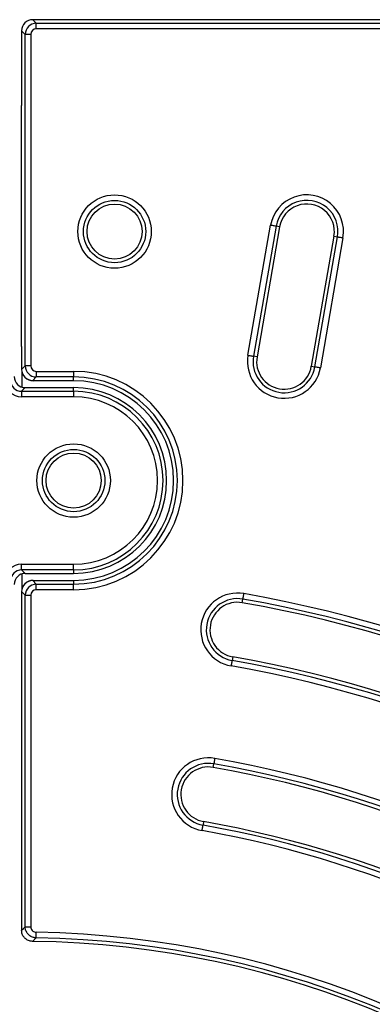
# Model space of a CAD drawing. Units: millimetres. Extents: x -27 to 1130, y -32 to 370.
# Drawn here: x 102 to 115, y 229 to 267 of the extents above; entities that cross this region are included whole.
import ezdxf

# ---------------------------------------------------------------- set-up
doc = ezdxf.new("R2010")
doc.units = ezdxf.units.MM
doc.layers.add('FORMAT', color=7, linetype='Continuous')
doc.styles.add('SLDTEXTSTYLE1', font='TXT', dxfattribs={"width": 0.7})
doc.dimstyles.new('SLDDIMSTYLE1', dxfattribs={"dimtxt": 3.393075, "dimasz": 5, "dimexe": 0, "dimexo": 0.0625, "dimgap": 0.848269, "dimtad": 0, "dimtih": 1, "dimtoh": 1, "dimdec": 4, "dimlfac": 7, "dimrnd": 1e-09, "dimzin": 12, "dimdsep": 46, "dimtxsty": 'SLDTEXTSTYLE1', "dimsah": 1, "dimcen": 0, "dimadec": 0, "dimazin": 3, "dimtfac": 1, "dimtdec": 4, "dimtofl": 0, "dimtmove": 0, "dimatfit": 3, "dimfxl": 0, "dimfrac": 2, "dimtolj": 1, "dimtzin": 12, "dimarcsym": 0})

# ---------------------------------------------------------------- blocks, each defined once
blk = doc.blocks.new('_D_1')
at = {"layer": 'FORMAT'}
for p, q in [((94.406, 231.115), (96.176, 222.423)), ((101.53, 196.119), (97.23, 217.244))]:
    blk.add_line(p, q, dxfattribs=at)
blk.add_solid([(94.406, 231.115), (94.972, 226.128), (95.835, 226.303)], dxfattribs=at)
at = {"layer": 'FORMAT', "insert": (92.48, 221.618), "char_height": 3.3931, "attachment_point": 1, "style": 'SLDTEXTSTYLE1'}
blk.add_mtext('R250', dxfattribs=at)

msp = doc.modelspace()

# ---------------------------------------------------------------- linework, layer by layer
at = {"color": 7, "linetype": 'Continuous', "lineweight": 25}
for p, q in [((102.242372, 267.261388), (102.381489, 267.122271)), ((102.242379, 267.261388), (102.242372, 267.261388)), ((172.531343, 267.261388), (102.242379, 267.261388)), ((101.954548, 266.695331), (101.815432, 266.834444)), ((101.815432, 266.834444), (101.815432, 266.83444)), ((101.815432, 266.83444), (101.815432, 263.960674)), ((102.381489, 266.908801), (102.381489, 267.122271)), ((102.381489, 267.122271), (172.392234, 267.122271)), ((172.392234, 266.908801), (102.381489, 266.908801)), ((102.168018, 266.695331), (101.954548, 266.695331)), ((101.954548, 253.956929), (101.954548, 266.695331)), ((102.168018, 266.695331), (102.168018, 253.956929)), ((101.815432, 254.704954), (101.815432, 263.960674)), ((110.509499, 254.360158), (111.378797, 259.360158)), ((111.589112, 259.323595), (110.719814, 254.323591)), ((111.726173, 259.299765), (110.856874, 254.299762)), ((111.726173, 259.299765), (111.589112, 259.323595)), ((113.811009, 258.937293), (112.941711, 253.937293)), ((113.078772, 253.913464), (113.948069, 258.913464)), ((113.811009, 258.937293), (113.948069, 258.913464)), ((114.158385, 258.8769), (113.289087, 253.876901)), ((101.815432, 254.704954), (101.815432, 253.824338)), ((110.856874, 254.299762), (110.719814, 254.323591)), ((101.815457, 253.817837), (101.954548, 253.956929)), ((101.821667, 253.748721), (101.821667, 253.140311)), ((102.168018, 253.956929), (101.954548, 253.956929)), ((102.381489, 253.743459), (103.815432, 253.743459)), ((102.381489, 253.743459), (102.381489, 253.529985)), ((103.815432, 253.743459), (103.815432, 253.529985)), ((112.941711, 253.937293), (113.078772, 253.913464)), ((101.939964, 253.520661), (101.948493, 253.512116)), ((102.381489, 253.529985), (102.245637, 253.394133)), ((102.245637, 253.394133), (102.25513, 253.384622)), ((103.815432, 253.384622), (102.25513, 253.384622)), ((103.815432, 253.529985), (102.381489, 253.529985)), ((103.815432, 253.384622), (103.815432, 253.529985)), ((101.956658, 253.11853), (101.817542, 252.979412)), ((101.817542, 252.979412), (101.817542, 252.765943)), ((101.817542, 252.979412), (103.815432, 252.979412)), ((101.956658, 253.11853), (103.815432, 253.11853)), ((103.815432, 252.979412), (103.815432, 253.11853)), ((103.815432, 252.979412), (103.815432, 252.765943)), ((103.815432, 252.765943), (101.817542, 252.765943)), ((101.817542, 246.328258), (103.815432, 246.328258)), ((101.817542, 246.114788), (101.817542, 246.328258)), ((103.815432, 246.114788), (101.817542, 246.114788)), ((101.817542, 246.114788), (101.956658, 245.975671)), ((103.815432, 246.114788), (103.815432, 246.328258)), ((103.815432, 246.114788), (103.815432, 245.975671)), ((101.821667, 245.95389), (101.821667, 245.345479)), ((101.956658, 245.975671), (103.815432, 245.975671)), ((102.25513, 245.709579), (102.245637, 245.700067)), ((102.245637, 245.700067), (102.381489, 245.564216)), ((102.25513, 245.709579), (103.815432, 245.709579)), ((103.815432, 245.709579), (103.815432, 245.564216)), ((101.815432, 245.269862), (101.815432, 232.25724)), ((101.954548, 245.137272), (101.815457, 245.276364)), ((101.948493, 245.582084), (101.939964, 245.57354)), ((102.381489, 245.350742), (102.381489, 245.564216)), ((102.381489, 245.564216), (103.815432, 245.564216)), ((103.815432, 245.350742), (102.381489, 245.350742)), ((103.815432, 245.350742), (103.815432, 245.564216)), ((101.954548, 232.394454), (101.954548, 245.137272)), ((101.954548, 245.137272), (102.168018, 245.137272)), ((102.168018, 245.137272), (102.168018, 232.394454)), ((110.290644, 244.851174), (110.314802, 244.988175)), ((109.923185, 242.767208), (109.899028, 242.630207)), ((109.174334, 238.520266), (109.198492, 238.657268)), ((108.806875, 236.436301), (108.782718, 236.299299)), ((101.954548, 232.394454), (102.168018, 232.394454)), ((101.815432, 232.25724), (101.815432, 232.257232)), ((102.237329, 231.830322), (102.237336, 231.830322))]:
    msp.add_line(p, q, dxfattribs=at)
at = {"color": 7, "linetype": 'Continuous', "lineweight": 25, "flags": 128}
for points in [[(111.589112, 259.323595), (111.582114, 259.324808), (111.568144, 259.327239), (111.547681, 259.330794), (111.521427, 259.335362), (111.490282, 259.340773), (111.455315, 259.346853), (111.417723, 259.353388), (111.378797, 259.360158)], [(113.948069, 258.913464), (113.955069, 258.91225), (113.969038, 258.909819), (113.989502, 258.90626), (114.015756, 258.901696), (114.0469, 258.89628), (114.081868, 258.890205), (114.119459, 258.883665), (114.158385, 258.8769)], [(110.509499, 254.360158), (110.548425, 254.353389), (110.586016, 254.346854), (110.620984, 254.340774), (110.652128, 254.335358), (110.678382, 254.330794), (110.698846, 254.327239), (110.712815, 254.324808), (110.719814, 254.323591)], [(113.289087, 253.876901), (113.250161, 253.883666), (113.212569, 253.890201), (113.177602, 253.896281), (113.146457, 253.901696), (113.120203, 253.90626), (113.09974, 253.90982), (113.08577, 253.912246), (113.078772, 253.913464)], [(110.314802, 244.988175), (110.316035, 244.99517), (110.318497, 245.009135), (110.322104, 245.029592), (110.326731, 245.055831), (110.332221, 245.086966), (110.338384, 245.121915), (110.345009, 245.159492), (110.35187, 245.198401)], [(109.899028, 242.630207), (109.897794, 242.623212), (109.895332, 242.609247), (109.891726, 242.588794), (109.887098, 242.562551), (109.881609, 242.531416), (109.875446, 242.496467), (109.86882, 242.45889), (109.861959, 242.419981)], [(109.235561, 238.867498), (109.2287, 238.828584), (109.222074, 238.791012), (109.215911, 238.756058), (109.210422, 238.724928), (109.205794, 238.698684), (109.202188, 238.678227), (109.199725, 238.664263), (109.198492, 238.657268)], [(108.74565, 236.089074), (108.75251, 236.127983), (108.759136, 236.165559), (108.765299, 236.200509), (108.770789, 236.231644), (108.775416, 236.257887), (108.779022, 236.27834), (108.781485, 236.292304), (108.782718, 236.299299)], [(101.815432, 232.257232), (101.890363, 232.33121), (101.954548, 232.394454)], [(102.374827, 231.967566), (102.374938, 231.974667), (102.375159, 231.988849), (102.375483, 232.009613), (102.375899, 232.03626), (102.376392, 232.067868), (102.376946, 232.103354), (102.377541, 232.141505), (102.378158, 232.18101)]]:
    msp.add_lwpolyline(points, dxfattribs=at)
at = {"color": 7, "linetype": 'Continuous', "lineweight": 25}
for centre, radius in [((105.38686, 259.118529), 1.410642), ((105.38686, 259.118529), 1.197172), ((105.38686, 259.118529), 1.058056), ((103.815432, 249.5471), 1.410642), ((103.815432, 249.5471), 1.197172), ((103.815432, 249.5471), 1.058056)]:
    msp.add_circle(centre, radius, dxfattribs=at)
for centre, radius, start, end in [((102.241827, 266.834992), 0.426396, 89.9267431, 180.0736921), ((112.768591, 259.118529), 1.410642, 350.1371613, 170.1371613), ((112.768591, 259.118529), 1.197172, 350.1371613, 170.1371613), ((112.768591, 259.118529), 1.058056, 350.1371613, 170.1371613), ((111.899293, 254.118529), 1.410642, 170.1371613, 350.1371613), ((111.899293, 254.118529), 1.197172, 170.1371613, 350.1371613), ((111.899293, 254.118529), 1.058056, 170.1371613, 350.1371613), ((103.815432, 249.5471), 4.196357, 270, 90), ((103.815432, 249.5471), 3.982886, 270, 90), ((103.815432, 249.5471), 3.837521, 270, 90), ((103.815432, 249.5471), 3.571429, 270, 90), ((103.815432, 249.5471), 3.432312, 270, 90), ((103.815432, 249.5471), 3.218842, 270, 90), ((110.106915, 243.809191), 1.410642, 80, 260), ((110.106915, 243.809191), 1.197172, 80, 260), ((101.672575, 195.975672), 49.768601, 49.9984912, 80), ((101.672575, 195.975672), 49.982071, 49.9984912, 80), ((110.106915, 243.809191), 1.058056, 80, 260), ((101.672575, 195.975672), 49.629485, 49.9984912, 80), ((101.672575, 195.975672), 47.374256, 49.9984912, 80), ((101.672575, 195.975672), 47.513373, 49.9984912, 80), ((101.672575, 195.975672), 47.160786, 49.9984912, 80), ((108.990605, 237.478284), 1.410642, 80, 260), ((101.672575, 195.975672), 43.5535, 49.9984912, 80), ((108.990605, 237.478284), 1.197172, 80, 260), ((108.990605, 237.478284), 1.058056, 80, 260), ((101.672575, 195.975672), 43.200913, 49.9984912, 80), ((101.672575, 195.975672), 43.340029, 49.9984912, 80), ((101.672575, 195.975672), 40.945685, 49.9984912, 80), ((101.672575, 195.975672), 41.084801, 49.9984912, 80), ((101.672575, 195.975672), 40.732215, 49.9984912, 80), ((101.815432, 196.118529), 36.066872, 0.8939821, 89.1060179), ((101.815432, 196.118529), 35.714286, 0.6768686, 89.3231314), ((101.815432, 196.118529), 35.853402, 0.8939821, 89.1060179)]:
    msp.add_arc(centre, radius, start, end, dxfattribs=at)
for centre, major_axis, ratio, start_param, end_param in [((102.383122, 266.693695), (0.303055, -0.303055), 0.999971149, 2.359992588, 3.923192719), ((102.383122, 266.693695), (0.152678, -0.152678), 0.992432509, 2.359992588, 3.923192719), ((102.030767, 254.036414), (0.112212, 0.477682), 0.38474743, 2.118941092, 2.134117067), ((102.245637, 253.821075), (0.430192, -0.000234), 0.992440651, 3.149729749, 4.712929879), ((102.383122, 253.958561), (0.303055, 0.303055), 0.999971149, 2.359992588, 3.923192719), ((102.383122, 253.958561), (0.152678, 0.152678), 0.992432509, 2.359992588, 3.923192719), ((101.822444, 253.411255), (0.458035, 0.458035), 0.992432509, 2.359992588, 3.923192719), ((101.822444, 253.411255), (0.307659, 0.307659), 0.985006684, 2.359992588, 3.923192719), ((101.959926, 253.548737), (0.305357, 0.305357), 0.992432509, 2.359992588, 3.923192719), ((102.251869, 253.81483), (-0.305019, 0.305684), 0.992448785, 1.570796327, 2.361074385), ((101.822444, 245.682945), (0.458035, -0.458035), 0.992432509, 2.359992588, 3.923192719), ((101.822444, 245.682945), (-0.307659, 0.307659), 0.985006684, 5.501585242, 7.064785372), ((101.959926, 245.545463), (0.305357, -0.305357), 0.992432509, 2.359992588, 3.923192719), ((102.245637, 245.273125), (0.430192, 0.000234), 0.992440651, 1.570255428, 3.133455559), ((102.251869, 245.279371), (0.305019, 0.305684), 0.992448785, 0.780518268, 1.570796327), ((102.030767, 245.057786), (-0.112212, 0.477682), 0.38474743, 1.007475586, 1.022651562), ((102.383122, 245.135639), (-0.303055, 0.303055), 0.999971149, 5.501585242, 7.064785372), ((102.383122, 245.135639), (-0.152678, 0.152678), 0.992432509, 5.501585242, 7.064785372)]:
    msp.add_ellipse(centre, major_axis=major_axis, ratio=ratio, start_param=start_param, end_param=end_param, dxfattribs=at)
for points, knots in [([(102.374827, 231.967566), (102.326954, 231.973188), (102.231129, 231.984442), (102.104505, 232.060257), (102.009849, 232.169985), (101.961438, 232.288322), (101.956449, 232.365178), (101.954548, 232.394454)], [0, 0, 0, 0, 0.217033427, 0.434414718, 0.651000952, 0.867054755, 1, 1, 1, 1]), ([(102.168018, 232.394454), (102.168916, 232.379769), (102.171272, 232.341249), (102.195333, 232.281933), (102.242664, 232.227007), (102.306125, 232.189195), (102.354148, 232.183738), (102.378158, 232.18101)], [0, 0, 0, 0, 0.133104774, 0.349143755, 0.565522857, 0.78277883, 1, 1, 1, 1]), ([(102.237329, 231.830322), (102.207445, 231.832535), (102.129927, 231.838276), (102.011557, 231.888482), (101.903192, 231.984835), (101.829547, 232.112923), (101.820136, 232.209132), (101.815432, 232.257232)], [0, 0, 0, 0, 0.135201525, 0.350706309, 0.566564362, 0.783301893, 1, 1, 1, 1]), ([(102.374827, 231.967566), (102.355941, 231.948747), (102.334794, 231.927676), (102.288961, 231.881919), (102.262015, 231.854991), (102.237329, 231.830322)], [0, 0, 0, 0, 0.412054344, 0.461370908, 1, 1, 1, 1])]:
    msp.add_open_spline(points, degree=3, knots=knots, dxfattribs=at)

# ---------------------------------------------------------------- dimensions: what is measured, and where the dimension line sits
at = {"layer": 'FORMAT'}
dim = msp.add_radius_dim(center=(101.529717, 196.118529), mpoint=(94.406382, 231.115219), dimstyle='SLDDIMSTYLE1', dxfattribs=at)
dim.commit()
dim.dimension.update_dxf_attribs({"geometry": '_D_1', "text_midpoint": (96.702637, 219.833859), "dimtype": 164})

doc.saveas('drawing.dxf')
